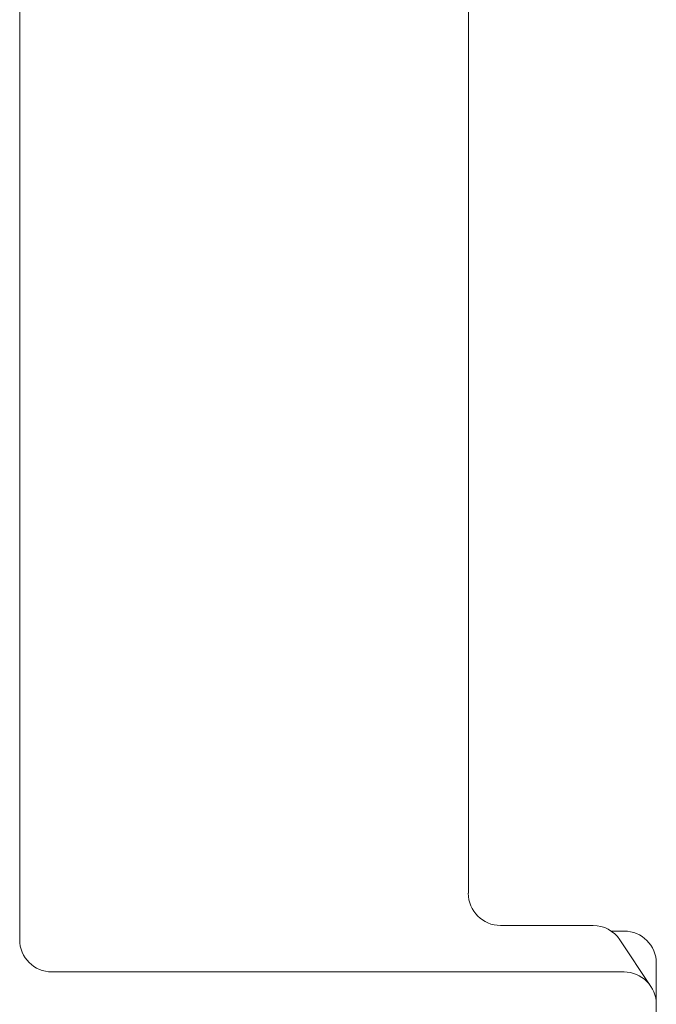
# Model space of a CAD drawing. Extents: x 0 to 85, y 0 to 77.
# Drawn here: x 10.7 to 11.1, y 11.9 to 12.5 of the extents above; entities that cross this region are included whole.
import ezdxf

# ---------------------------------------------------------------- set-up
doc = ezdxf.new("R2010")
doc.units = 0
doc.header["$LTSCALE"] = 0.25
doc.header["$MEASUREMENT"] = 0
doc.layers.add('0579-0019-01-0', color=4, linetype='CONTINUOUS')
doc.layers.add('0579-0020-02-0', color=9, linetype='CONTINUOUS')

msp = doc.modelspace()

# ---------------------------------------------------------------- linework, layer by layer
at = {"layer": '0579-0019-01-0', "linetype": 'Continuous', "lineweight": 15}
for p, q in [((11.07622, 11.90893), (11.08419, 11.90893)), ((11.10418, 11.88896), (11.10418, 11.80754))]:
    msp.add_line(p, q, dxfattribs=at)
msp.add_ellipse((11.08415, 11.88892), major_axis=(0.01691, 0.01076), ratio=0.99789, start_param=5.717669, end_param=7.286552, dxfattribs=at)
at = {"layer": '0579-0020-02-0', "linetype": 'Continuous', "lineweight": 15}
for p, q in [((10.70923, 13.36416), (10.70923, 11.90359)), ((10.98756, 13.33533), (10.98756, 11.93241)), ((11.00754, 11.91242), (11.06492, 11.91242)), ((11.10081, 11.87466), (11.0816, 11.90349)), ((10.7292, 11.8836), (11.08413, 11.8836))]:
    msp.add_line(p, q, dxfattribs=at)
for centre, major_axis, start_param, end_param in [((11.00757, 11.93245), (0.01111, 0.01668), 2.159478, 3.728448), ((11.06496, 11.8924), (-0.01111, 0.01668), 4.712389, 5.69633), ((10.72924, 11.90363), (0.01111, 0.01668), 2.159478, 3.728448), ((11.08417, 11.86357), (-0.01111, 0.01668), 4.123707, 5.69633)]:
    msp.add_ellipse(centre, major_axis=major_axis, ratio=0.998023, start_param=start_param, end_param=end_param, dxfattribs=at)

doc.saveas('drawing.dxf')
